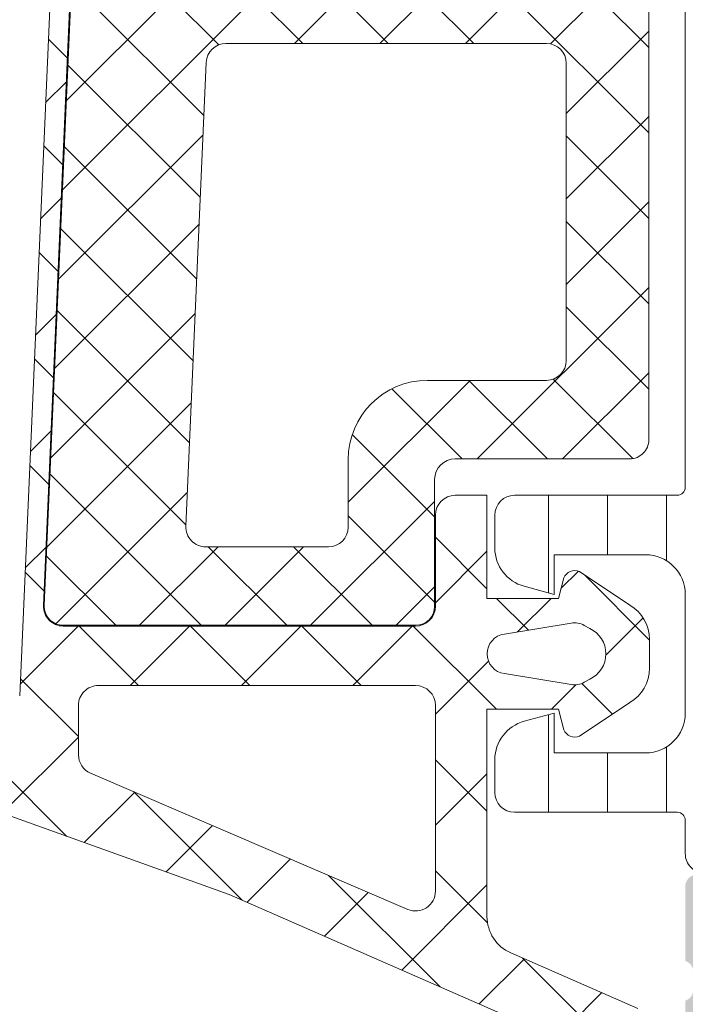
# Model space of a CAD drawing. Units: millimetres. Extents: x 1702 to 4852, y 395 to 1880.
# Drawn here: x 2190 to 2207, y 1250 to 1275 of the extents above; entities that cross this region are included whole.
import ezdxf

# ---------------------------------------------------------------- set-up
doc = ezdxf.new("R2010")
doc.units = ezdxf.units.MM
for name, color, linetype, lineweight in [('0S-Profile Aluminium', 254, 'Continuous', 0), ('0S-Profile EPDM', 22, 'Continuous', 0), ('0S-Profile Isolator', 91, 'Continuous', 0), ('0S-Profile PVC-U', 22, 'Continuous', 0), ('0S-Shading Aluminium', 252, 'Continuous', 0), ('0S-Shading EPDM', 25, 'Continuous', 0), ('0S-Shading Isolator', 103, 'Continuous', 0), ('0S-Shading PVC-U', 253, 'Continuous', 0)]:
    doc.layers.add(name, color=color, linetype=linetype, lineweight=lineweight)

# ---------------------------------------------------------------- blocks, each defined once
blk = doc.blocks.new('357430__41D57EE2_C8F6_4D2E_A1BE_FDDD36F53809_')
at = {"layer": '0S-Shading Aluminium'}
h = blk.add_hatch(color=256, dxfattribs=at)
edge = h.paths.add_edge_path()
edge.add_ellipse((6.400003639356783, 10.00014096847118), major_axis=(0, 0.4999963606434275), ratio=1, start_angle=270, end_angle=360, ccw=False)
edge.add_line((6.900000000000089, 10.00014096847118), (6.900000000196314, 2.799159322811789))
edge.add_ellipse((5.899980176852067, 2.799159322811817), major_axis=(0, 1.000019823344326), ratio=1, start_angle=180, end_angle=270, ccw=False)
edge.add_line((5.899980176852067, 1.799139499467486), (2.700130882247776, 1.799139499664079))
edge.add_ellipse((2.700099866834535, 2.799108365027535), major_axis=(0, 0.9999688658444544), ratio=1, start_angle=89.9982160610603, end_angle=180.0017771076077, ccw=False)
edge.add_line((1.700131001474801, 2.799139499665557), (1.699981689453352, 4.499992370605468))
edge.add_line((1.699981689453352, 4.499992370605468), (1.100006103515852, 4.499992370605355))
edge.add_line((1.100006103515852, 4.499992370605355), (0, 3.399986267089616))
edge.add_line((0, 3.399986267089616), (0, 0))
edge.add_line((0, 0), (73.99993505544124, -4.2172417e-09))
edge.add_arc((73.99993505544124, 0.5000649456081306), 0.5000649498253759, 270, 360)
edge.add_line((74.50000000526666, 0.5000649456081306), (74.50000000649197, 4.499919421516436))
edge.add_arc((73.99991942085808, 4.49991942085802), 0.5000805856339384, 0, 90)
edge.add_line((73.99991942085808, 5.000000006491944), (72.70000112059392, 5.000000002494886))
edge.add_arc((72.70000112309117, 4.499950048784057), 0.5000499537108168, 90.00000028613461, 180)
edge.add_line((72.19995116938027, 4.499950048784057), (72.199951171875, 4))
edge.add_line((72.199951171875, 4), (73.199951171875, 4))
edge.add_line((73.199951171875, 4), (73.1999511725587, 2.499963026306318))
edge.add_ellipse((72.1999881455688, 2.499963026306318), major_axis=(0, 0.9999630269898743), ratio=1, start_angle=180, end_angle=270, ccw=False)
edge.add_line((72.1999881455688, 1.499999999316457), (68.20002804141336, 1.499999997045762))
edge.add_ellipse((68.20002804158433, 2.500076869709232), major_axis=(0, 1.000076872663481), ratio=1, start_angle=90, end_angle=179.9999999902041, ccw=False)
edge.add_line((67.19995116892096, 2.500076869709232), (67.199951171875, 4))
edge.add_line((67.199951171875, 4), (68.199951171875, 4))
edge.add_line((68.199951171875, 4), (68.19995117384701, 4.500044405263793))
edge.add_arc((67.6999955771389, 4.500044405263793), 0.4999555967082046, 0, 90)
edge.add_line((67.6999955771389, 5.000000001971983), (64.89996337855428, 5))
edge.add_arc((64.89996337890625, 4.5), 0.5000000000000142, 90.00000004033329, 180)
edge.add_line((64.39996337890625, 4.5), (64.39996337890625, 4.300000000000039))
edge.add_arc((64.89996337890648, 4.300000000000039), 0.5000000000000427, 180, 270.0000001411666)
edge.add_line((64.89996338013837, 3.799999999999982), (65.39992827974083, 3.800000001231865))
edge.add_ellipse((65.39992827974083, 3.299964900834595), major_axis=(0, 0.5000351003972529), ratio=1, start_angle=270, end_angle=360, ccw=False)
edge.add_line((65.89996338013793, 3.299964901006205), (65.89996337918069, 2.500013511701581))
edge.add_ellipse((65.39994681544704, 2.500013511701467), major_axis=(0, 0.5000165637336096), ratio=1, start_angle=180, end_angle=270, ccw=False)
edge.add_line((65.39994681544704, 1.999996947967844), (34.09993451157652, 1.999996948242312))
edge.add_line((34.09993451157652, 1.999996948242312), (28.0614703455517, 2.432394048983837))
edge.add_ellipse((28.09992640041264, 3.431646224154093), major_axis=(0, 0.9999918888360748), ratio=1, start_angle=89.99864418460021, end_angle=177.7960690305432, ccw=False)
edge.add_line((27.09993451185665, 3.431669887407196), (27.10009228759782, 10.09914627692328))
edge.add_ellipse((27.60009228745776, 10.09913444519026), major_axis=(0, 0.4999999999999526), ratio=1, start_angle=360, end_angle=449.9986441832561, ccw=False)
edge.add_line((27.60009228745776, 10.5991344451902), (28.5, 10.5991344451902))
edge.add_arc((28.5, 11.0991344451902), 0.5000000000000071, 270, 360)
edge.add_line((29, 11.0991344451902), (29, 12.5))
edge.add_ellipse((29.07883644654294, 12.7675205919931), major_axis=(0, 0.2788950563274276), ratio=1, start_angle=88.83541062589649, end_angle=163.5801235805281, ccw=False)
edge.add_line((28.79999900000007, 12.7731889999915), (28.79999900000007, 13.22678299999145))
edge.add_ellipse((29.07886709564309, 13.23244365946854), major_axis=(0, 0.2789255417371548), ratio=1, start_angle=16.424594555338217, end_angle=91.16287007289282, ccw=False)
edge.add_line((29, 13.4999869999915), (29, 15.379998))
edge.add_arc((28.70000000000004, 15.379998), 0.3000000000000007, 0, 90)
edge.add_line((28.70000000000004, 15.67999800000001), (27.72002568095718, 15.67999800000001))
edge.add_arc((27.72002568095718, 15.379998), 0.3000000000000007, 90, 180)
edge.add_line((27.42002568095723, 15.379998), (27.42002568095723, 12.62))
edge.add_ellipse((27.30002568095711, 12.62), major_axis=(0, 0.1200000000000081), ratio=1, start_angle=180, end_angle=270, ccw=False)
edge.add_line((27.30002568095711, 12.5), (23, 12.5))
edge.add_ellipse((23, 13), major_axis=(0, 0.5), ratio=1, start_angle=90, end_angle=180, ccw=False)
edge.add_line((22.5, 13), (22.5, 13.69999999999999))
edge.add_line((22.5, 13.69999999999999), (23.88149545762235, 16.09282032302755))
edge.add_arc((23.76188021535177, 16.16188021535168), 0.1381197846482943, 329.9999999999891, 455.6225775508536)
edge.add_arc((24.23822324117373, 11.32339113815223), 4.999999999999966, 95.62257755079371, 162.2515836439297)
edge.add_ellipse((19, 13.00000000000003), major_axis=(0, 0.5000000000000347), ratio=1, start_angle=180, end_angle=252.2515836439309, ccw=False)
edge.add_line((19, 12.5), (15, 12.5))
edge.add_ellipse((15, 12.99999999999991), major_axis=(0, 0.4999999999999201), ratio=1, start_angle=107.748416356066, end_angle=180, ccw=False)
edge.add_arc((9.761776758826043, 11.32339113815209), 5.00000000000009, 17.7484163560702, 84.37742244920389)
edge.add_arc((10.23811978464823, 16.16188021535168), 0.1381197846482951, 84.37742244914621, 210.0000000000108)
edge.add_line((10.11850454237765, 16.09282032302755), (11.5, 13.69999999999999))
edge.add_line((11.5, 13.69999999999999), (11.5, 13))
edge.add_ellipse((11, 13), major_axis=(0, 0.5), ratio=1, start_angle=180, end_angle=270, ccw=False)
edge.add_line((11, 12.5), (6.699974319042668, 12.5))
edge.add_ellipse((6.699974319042668, 12.61999999999992), major_axis=(0, 0.1199999999999246), ratio=1, start_angle=90, end_angle=180, ccw=False)
edge.add_line((6.579974319042777, 12.61999999999992), (6.579974319042777, 15.37999799999994))
edge.add_arc((6.279974319042821, 15.37999799999994), 0.2999999999999989, 0, 90)
edge.add_line((6.279974319042821, 15.67999799999993), (5.299999999999955, 15.67999799999993))
edge.add_arc((5.299999999999955, 15.37999799999991), 0.3000000000000025, 90, 180)
edge.add_line((5, 15.37999799999991), (5, 13.49998699999142))
edge.add_ellipse((4.921132904356909, 13.23244365946848), major_axis=(0, 0.2789255417371497), ratio=1, start_angle=268.83712992711287, end_angle=343.57540544466013, ccw=False)
edge.add_line((5.200000999999928, 13.22678299999143), (5.200000999999928, 12.77318899999133))
edge.add_ellipse((4.921163553456835, 12.76752059199305), major_axis=(0, 0.2788950563274273), ratio=1, start_angle=196.4198764195152, end_angle=271.1645893740794, ccw=False)
edge.add_line((5, 12.49999999999991), (0.7000030448593861, 12.4999999999998))
edge.add_arc((0.7000030448593862, 11.99999695513119), 0.5000030448686275, 90, 180)
edge.add_line((0.1999999999907231, 11.99999695513119), (0.1999999999907231, 11.00014037396553))
edge.add_arc((0.7000030448596135, 11.00014037397017), 0.5000030448687909, 180, 270)
edge.add_line((0.7000030448596135, 10.50013732910136), (6.400003639356783, 10.50013732911463))
edge = h.paths.add_edge_path()
edge.add_line((8.40000000000009, 2.099142551421891), (8.40000000000009, 10.29913139343239))
edge.add_ellipse((8.90000000000009, 10.29913139343239), major_axis=(0, 0.5), ratio=1, start_angle=360, end_angle=450, ccw=False)
edge.add_line((8.90000000000009, 10.79913139343239), (25.09999999999991, 10.79913139343239))
edge.add_ellipse((25.09999999999991, 10.29913139343239), major_axis=(0, 0.5), ratio=1, start_angle=270, end_angle=360, ccw=False)
edge.add_line((25.59999999999991, 10.29913139343239), (25.59999999999991, 2.099142551421892))
edge.add_ellipse((25.09999999999991, 2.099142551421891), major_axis=(0, 0.5), ratio=1, start_angle=180, end_angle=270, ccw=False)
edge.add_line((25.09999999999991, 1.599142551421891), (8.900000000000091, 1.599142551421891))
edge.add_ellipse((8.90000000000009, 2.099142551421891), major_axis=(0, 0.5), ratio=1, start_angle=90, end_angle=180, ccw=False)
blk = doc.blocks.new('284031__542B8814_8A2A_4796_8E4B_FF1B35514645___569B8BE6_E497_4FC9_8D8C_A8BE6AE14F9C_')
at = {"layer": '0S-Shading PVC-U'}
h = blk.add_hatch(dxfattribs=at)
h.set_pattern_fill('ANSI31', color=256, scale=0.4680000000000001, angle=45, style=0)
h.set_pattern_definition([(90, (0, 0), (-1.485899999999999, 3e-16), [])])
edge = h.paths.add_edge_path()
edge.add_line((29.00000000023783, 51.29260840990329), (29.00002292155796, 25.45125658823252))
edge.add_arc((29.20416178718006, 25.455375387072), 0.2041804127758791, 181.1558689438515, 269.5149389341728)
edge.add_line((29.2024332342844, 25.25120229122876), (33.30243323427294, 25.25120229122876))
edge.add_ellipse((33.30243323427294, 24.75120229122882), major_axis=(0, 0.4999999999999432), ratio=1, start_angle=270, end_angle=360, ccw=False)
edge.add_line((33.80243323427294, 24.75120229122882), (33.80243323427294, 23.92045306784115))
edge.add_ellipse((32.80243323427294, 23.92045306784118), major_axis=(0, 1.000000000000071), ratio=1, start_angle=194.999999999063, end_angle=270, ccw=False)
edge.add_line((33.06125227935968, 22.95452724154782), (32.30243323427294, 22.75120229122876))
edge.add_line((32.30243323427294, 22.75120229122876), (32.30243323427294, 23.75120229122877))
edge.add_line((32.30243323427294, 23.75120229122877), (30.00243323428822, 23.75120229122877))
edge.add_arc((30.00414226812563, 22.74707631855116), 1.004127427074073, 90.0975179748758, 179.7701403215255)
edge.add_line((29.00002292155796, 22.75110467439811), (29.00002292155796, 19.75122632025383))
edge.add_arc((30.00414248000584, 19.7553287754304), 1.004127938958013, 180.2340877213593, 269.9024699847287)
edge.add_line((30.00243323428549, 18.75120229122876), (32.30243323427294, 18.75120229122876))
edge.add_line((32.30243323427294, 18.75120229122876), (32.30243323427317, 19.75120229122871))
edge.add_line((32.30243323427317, 19.75120229122871), (33.0612522793956, 19.54787734086997))
edge.add_ellipse((32.80243323427317, 18.58195151458679), major_axis=(0, 0.9999999999994617), ratio=1, start_angle=270, end_angle=344.99999999881055, ccw=False)
edge.add_line((33.80243323427249, 18.58195151458733), (33.80243323427294, 17.75120229122902))
edge.add_ellipse((33.30243323427294, 17.75120229122876), major_axis=(0, 0.5), ratio=1, start_angle=180, end_angle=270, ccw=False)
edge.add_line((33.30243323427294, 17.25120229122876), (29.20243323428463, 17.25120229122876))
edge.add_arc((29.20243323428463, 17.05120229122877), 0.1999999999999886, 90, 180)
edge.add_line((29.00243323428458, 17.05120229122661), (29.00111268929482, 16.21013004610083))
edge.add_ellipse((28.50111536862892, 16.21010925689816), major_axis=(0, 0.4999973210979703), ratio=1, start_angle=180.0020240769213, end_angle=270.0023822800018, ccw=False)
edge.add_line((28.50113303193757, 15.71011193611221), (27.69079973539078, 15.71008330962971))
edge.add_arc((27.69081033343264, 15.41008330981691), 0.2999999999999968, 90.00202407689818, 180.0020752982497)
edge.add_line((27.39081033362959, 15.41007244358027), (27.39122921384228, 13.01007407424063))
edge.add_ellipse((26.89123323682725, 13.01005332437421), major_axis=(0, 0.4999959774455611), ratio=1, start_angle=180.002087236767, end_angle=270.00237777861173, ccw=False)
edge.add_line((26.89125145125763, 12.51005734726041), (23.41470721164114, 12.50993069970389))
edge.add_ellipse((23.55698200855545, 13.4997539283803), major_axis=(0, 0.999996070924482), ratio=1, start_angle=57.275059198048325, end_angle=171.8204672459816, ccw=False)
edge.add_line((22.71570977789656, 14.0403583824748), (24.03409677568379, 16.3240629837299))
edge.add_arc((23.60107500404297, 16.57404727380665), 0.5000000000000037, 330.0020786985503, 360.0018117434857)
edge.add_line((24.10107500379309, 16.57406308424987), (24.09998869139986, 50.92833079431193))
edge.add_arc((23.59998869164974, 50.92831498386865), 0.5000000000000508, 0.00181174348567, 30.00207189722822)
edge.add_line((24.03299235290183, 51.17833064206307), (22.7144399234453, 53.46193973131253))
edge.add_ellipse((23.55567298966571, 54.00260512706298), major_axis=(0, 0.9999960709244784), ratio=1, start_angle=8.183683349799196, end_angle=122.72909139771781, ccw=False)
edge.add_line((23.4133264887837, 54.99241804653365), (26.88987052002926, 54.99254469409654))
edge.add_ellipse((26.88988873445965, 54.49254871698275), major_axis=(0, 0.4999959774455875), ratio=1, start_angle=269.9941505605964, end_angle=360.0020872367669, ccw=False)
edge.add_line((27.38988470929963, 54.49249767140518), (27.38963969245174, 52.09260728859736))
edge.add_arc((27.68963969088827, 52.09257666045131), 0.2999999999999983, 179.9941504549236, 270.0020240768982)
edge.add_line((27.68965028893012, 51.7925766606385), (28.4999850158315, 51.79260528718653))
edge.add_ellipse((28.50000267914015, 51.29260796640053), major_axis=(0, 0.4999973210979807), ratio=1, start_angle=270.0000508192582, end_angle=360.00202407692126, ccw=False)
edge = h.paths.add_edge_path()
edge.add_line((27.70055130142623, 40.10119604774752), (27.70055130142623, 48.95118994053621))
edge.add_arc((27.20055129933871, 48.95118994053621), 0.5000000020876314, 0, 90)
edge.add_line((27.20055129933871, 49.45118994262384), (25.90053698081169, 49.45118994236243))
edge.add_arc((25.90053698091742, 48.95119358170581), 0.4999963606566098, 90.00000001211572, 180)
edge.add_line((25.4005406202607, 48.95119358170581), (25.4005406202607, 40.1011924065081))
edge.add_arc((25.9005369809172, 40.1011924065081), 0.4999963606565033, 180, 270)
edge.add_line((25.9005369809172, 39.60119604585162), (27.20053472658674, 39.60119604586487))
edge.add_arc((27.20055129926914, 40.10119604774752), 0.5000000021573007, 269.9981009104946, 360)
edge = h.paths.add_edge_path()
edge.add_line((27.700551301416, 29.40118994304766), (27.700551301416, 38.10119604656333))
edge.add_arc((27.200551301416, 38.10119604656333), 0.5000000000000036, 0, 90.00000000119856)
edge.add_line((27.20055130140554, 38.60119604656333), (25.90054062026366, 38.60119604656333))
edge.add_arc((25.90054062026366, 38.1011960465633), 0.5000000000000142, 90, 180)
edge.add_line((25.40054062026366, 38.1011960465633), (25.40054062026366, 29.40118994304766))
edge.add_arc((25.90054062026366, 29.40118994304766), 0.4999999999999929, 180, 270)
edge.add_line((25.90054062026366, 28.90118994304766), (27.200551301416, 28.90118994304766))
edge.add_arc((27.200551301416, 29.40118994304766), 0.5, 270, 360)
edge = h.paths.add_edge_path()
edge.add_arc((25.90053698090696, 27.40119358240432), 0.4999963606565672, 90.00000001211572, 180.0004170428646)
edge.add_line((25.40054062026366, 27.40118994304765), (25.40054062026366, 18.55121130535238))
edge.add_arc((25.90055587905272, 18.55121130535238), 0.5000152587890554, 180, 270)
edge.add_line((25.90055587905272, 18.05119604656332), (27.20056656020506, 18.05119604656332))
edge.add_arc((27.20056656020506, 18.55118078777426), 0.4999847412109304, 270, 360)
edge.add_line((27.700551301416, 18.55118078777426), (27.700551301416, 27.40118994123469))
edge.add_arc((27.20055129932826, 27.40118994123469), 0.5000000020876172, 0, 90)
edge.add_line((27.20055129932826, 27.90118994332229), (25.90053698080124, 27.90118994306087))
at = {"layer": '0S-Profile PVC-U', "color": 7}
for points in [[(29.00000000023783, 51.29260840990329), (29.00002292155796, 25.45125658823252)], [(29.2024332342844, 25.25120229122876), (33.30243323427294, 25.25120229122876)], [(33.80243323427294, 24.75120229122882), (33.80243323427294, 23.92045306784115)], [(33.06125227935968, 22.95452724154782), (32.30243323427294, 22.75120229122876), (32.30243323427294, 23.75120229122877), (30.00243323428822, 23.75120229122877)], [(29.00002292155796, 22.75110467439811), (29.00002292155796, 19.75122632025383)], [(30.00243323428549, 18.75120229122876), (32.30243323427294, 18.75120229122876), (32.30243323427317, 19.75120229122871), (33.0612522793956, 19.54787734086997)], [(33.80243323427249, 18.58195151458733), (33.80243323427294, 17.75120229122902)], [(33.30243323427294, 17.25120229122876), (29.20243323428463, 17.25120229122876)], [(29.00243323428458, 17.05120229122661), (29.00111268929482, 16.21013004610083)]]:
    blk.add_lwpolyline(points, dxfattribs=at)
for centre, radius, start, end in [((29.20416178718006, 25.455375387072), 0.2041804127758791, 181.1558689438515, 269.5149389341728), ((30.00414226812563, 22.74707631855116), 1.004127427074073, 90.0975179748758, 179.7701403215255), ((30.00414248000584, 19.7553287754304), 1.004127938958013, 180.2340877213593, 269.9024699847287), ((29.20243323428463, 17.05120229122877), 0.1999999999999886, 90, 180)]:
    blk.add_arc(centre, radius, start, end, dxfattribs=at)
at = {"layer": '0S-Profile PVC-U', "color": 7, "extrusion": (0, 0, -1)}
for centre, radius, start, end in [((-33.30243323427294, 24.75120229122882), 0.4999999999999432, 90, 180), ((-32.80243323427294, 23.92045306784118), 1.000000000000071, 180, 255.000000000937), ((-32.80243323427317, 18.58195151458679), 0.9999999999994617, 105.0000000011894, 180), ((-33.30243323427294, 17.75120229122876), 0.5, 180, 270), ((-28.50111536862892, 16.21010925689816), 0.4999973210979704, 179.9976177199981, 269.9979759230787)]:
    blk.add_arc(centre, radius, start, end, dxfattribs=at)
blk = doc.blocks.new('366260__53B78AE1_CD35_42E7_9BDA_6156F43E7B45_')
at = {"layer": '0S-Profile Aluminium', "color": 7, "true_color": 0xffffff}
blk.add_blockref('357430__41D57EE2_C8F6_4D2E_A1BE_FDDD36F53809_', (0, 0), dxfattribs=at)
at = {"layer": '0S-Profile PVC-U', "color": 7, "true_color": 0xffffff}
blk.add_blockref('284031__542B8814_8A2A_4796_8E4B_FF1B35514645___569B8BE6_E497_4FC9_8D8C_A8BE6AE14F9C_', (0, 0), dxfattribs=at)
blk = doc.blocks.new('284201__87EC2E85_BABD_482B_AB64_A51CA24DBF7D_')
at = {"layer": '0S-Shading EPDM'}
h = blk.add_hatch(dxfattribs=at)
h.set_pattern_fill('ANSI37', color=256, scale=0.625, angle=90, style=0)
h.set_pattern_definition([(135, (0, 0), (-1.403165018917055, -1.403165018917055), []), (225, (0, 0), (1.403165018917055, -1.403165018917055), [])])
edge = h.paths.add_edge_path()
edge.add_ellipse((17.40808618373921, -4.967878402638576), major_axis=(0, 1.186136127446788), ratio=1, start_angle=198.6555768496248, end_angle=263.75029306223945, ccw=False)
edge.add_line((17.78750562129994, -6.091693246478768), (14.54616588070257, -7.186025968629678))
edge.add_line((14.54616588070257, -7.186025968629678), (6.49637053943934, -10.07580446183678))
edge.add_line((6.49637053943934, -10.07580446183678), (-3.401506308609214, -14.40861319198973))
edge.add_ellipse((-3.599776112731888, -13.94960438513186), major_axis=(0, 0.4999999999999106), ratio=1, start_angle=90.06652927700469, end_angle=203.3620301346325, ccw=False)
edge.add_line((-4.099775775661555, -13.95018496246774), (-4.100410580336757, -13.40348411139183))
edge.add_ellipse((-3.600410917406407, -13.40290353405629), major_axis=(0, 0.5000000000003973), ratio=1, start_angle=23.92089622350619, end_angle=90.06652927696098, ccw=False)
edge.add_line((-3.803148415141322, -12.94585046600778), (-0.5991454232237174, -11.54409361871955))
edge.add_arc((-1, -10.62795192210399), 1.000000000000019, 293.631613074411, 360.0000000000001)
edge.add_line((0, -10.62795192210413), (0, -5.400009602400387))
edge.add_line((0, -5.400009602400387), (-1.799479302241707, -5.400001526503928))
edge.add_line((-1.799479302241707, -5.400001526503928), (-1.937420662715567, -5.914802551894438))
edge.add_ellipse((-2.21457489711679, -5.800036944621666), major_axis=(0, 0.2999760228071321), ratio=1, start_angle=157.4963437862932, end_angle=247.50625302005972, ccw=False)
edge.add_line((-2.329388436152839, -6.077171326308927), (-3.599514778926504, -5.228004456191513))
edge.add_ellipse((-3.099793601011242, -4.362140035178697), major_axis=(0, 0.9997211867479623), ratio=1, start_angle=89.99238364320911, end_angle=150.0092257960997, ccw=False)
edge.add_line((-4.099514778926504, -4.362007141738274), (-4.099484247370355, -3.637645975647501))
edge.add_ellipse((-3.099747115389618, -3.637853926735346), major_axis=(0, 0.99973715360811), ratio=1, start_angle=389.99130270022425, end_angle=449.98808214765626, ccw=False)
edge.add_line((-3.599484261348834, -2.77198028626978), (-2.329388436153067, -1.922813416152507))
edge.add_ellipse((-2.21457596513801, -2.199961163306795), major_axis=(0, 0.299987961847291), ratio=1, start_angle=292.4987200623248, end_angle=382.50249072735244, ccw=False)
edge.add_line((-1.937420662715339, -2.085166931777564), (-1.799448784663582, -2.599983215957195))
edge.add_line((-1.799448784663582, -2.599983215957195), (0, -2.599991291861442))
edge.add_line((0, -2.599991291861442), (0, 0))
edge.add_line((0, 0), (0.8004004329486633, -1.421e-13))
edge.add_ellipse((0.8004004329486633, -0.5000000000000853), major_axis=(0, 0.4999999999999469), ratio=1, start_angle=270, end_angle=360, ccw=False)
edge.add_line((1.300400432948663, -0.5), (1.300400432948663, -2.799765231855474))
edge.add_arc((1.800400432948663, -2.799765231855474), 0.4999999999999996, 180, 270)
edge.add_line((1.800400432948663, -3.299765231855473), (10.68185315168171, -3.299765231855473))
edge.add_arc((10.68185315168171, -2.799765231855417), 0.5000000000000587, 270, 362.5000079312492)
edge.add_line((11.18137725945371, -2.777955469025414), (10.20408855574828, 19.6055647718053))
edge.add_arc((7.70646801688872, 19.49651595765516), 2.50000000000003, 2.500007931252424, 64.99999999999935)
edge.add_line((8.763013671240513, 21.76228542524682), (0.2040651602785601, 25.75338866166271))
edge.add_arc((-0.0072439705918441, 25.3002347681443), 0.5000000000001101, 64.99999999999888, 90)
edge.add_line((-0.0072439705918441, 25.80023476814441), (-4.099995802242119, 25.80023476814459))
edge.add_line((-4.099995802242119, 25.80023476814459), (-4.099995802242119, 28.29785742267214))
edge.add_line((-4.099995802242119, 28.29785742267214), (-2.549604297431642, 29.19297637889297))
edge.add_ellipse((-2.299604296684265, 28.7599636774323), major_axis=(0, 0.4999999999999805), ratio=1, start_angle=270, end_angle=390.00000009889516, ccw=False)
edge.add_line((-1.799604296684265, 28.75996367743208), (-0.1022334967333336, 28.75996367743204))
edge.add_line((-0.1022334967333336, 28.75996367743204), (-0.1022334967331062, 26.76644216099481))
edge.add_arc((0.3977665032668938, 26.76644216099484), 0.4999999999999934, 180, 244.9999999999947)
edge.add_line((0.1864573723964895, 26.31328826747651), (8.974322802110917, 22.21543931876511))
edge.add_ellipse((7.706468016888947, 19.49651595765522), major_axis=(0, 2.999999999999902), ratio=1, start_angle=272.50000793125315, end_angle=335.0000000000017, ccw=False)
edge.add_line((10.70361266352006, 19.62737453463542), (10.73194650187338, 18.97842500531445))
edge.add_arc((11.23147060964538, 19.00023476814448), 0.5000000000000018, 182.5000079312522, 270)
edge.add_line((11.23147060964538, 18.50023476814448), (12.20000000000004, 18.50023476814448))
edge.add_ellipse((12.20000000000004, 18.40023476814451), major_axis=(0, 0.0999999999999695), ratio=1, start_angle=270, end_angle=360, ccw=False)
edge.add_line((12.29999999999995, 18.40023476814454), (12.29999999999995, 18.10023476814439))
edge.add_ellipse((12.20000000000004, 18.10023476814443), major_axis=(0, 0.0999999999999428), ratio=1, start_angle=180, end_angle=270, ccw=False)
edge.add_line((12.20000000000004, 18.00023476814448), (11.29696223204359, 18.00023476814448))
edge.add_arc((11.29696223204359, 17.50023476814448), 0.5000000000000107, 90, 182.5000079312552)
edge.add_line((10.79743812427182, 17.47842500531443), (11.78158158024985, -5.062094375749012))
edge.add_arc((12.28110568802185, -5.040284612919037), 0.5000000000001033, 182.5000079312458, 273.2171542309279)
edge.add_line((12.30916590475453, -5.539496616217263), (17.44290875850765, -5.250933969135018))
edge.add_arc((17.32735329126853, -4.840516144260647), 0.4263752537184519, 285.7248665381368, 429.2409792149733)
edge.add_line((17.47847699581189, -4.441821420306922), (17.24587359947713, -4.443060996349714))
edge.add_line((17.24587359947713, -4.443060996349714), (15.36329507289906, -4.741198861712888))
edge.add_line((15.36329507289906, -4.741198861712888), (12.51401001219597, -4.340772658981819))
edge.add_ellipse((12.55576043967926, -4.043692027157931), major_axis=(0, 0.299999999999882), ratio=1, start_angle=55.40231275766621, end_angle=172.0002898351106, ccw=False)
edge.add_ellipse((14.7783319214866, -5.576808985598348), major_axis=(0, 3.000050295827764), ratio=1, start_angle=341.9916000009655, end_angle=415.4023127576835, ccw=False)
edge.add_line((15.70581674038021, -2.72372754823661), (17.96070813594861, -3.357302987689507))
edge.add_ellipse((17.79977901613824, -4.132515275713899), major_axis=(0, 0.7917400287385773), ratio=1, start_angle=276.7983370582104, end_angle=348.2723368938854, ccw=False)
edge.add_line((18.5859522765736, -4.0387929321476), (18.5871729796986, -5.097003305072177))
edge = h.paths.add_edge_path()
edge.add_line((-2.120783187325514, -4.777476722908119), (-0.4411151970170977, -4.496824265151559))
edge.add_arc((-0.5027350128361832, -3.999775626262163), 0.5008536224520999, 277.0669812878793, 442.9378556914857)
edge.add_line((-0.4411571586870196, -3.502721787124215), (-2.120783334263705, -3.222076916029124))
edge.add_arc((-2.203184846361182, -3.715240165677669), 0.4999999999998804, 80.51420806159713, 120.0002183391003)
edge.add_line((-2.45318649645651, -3.28222841647269), (-2.591547783687019, -3.362112045913278))
edge.add_arc((-2.292092690348226, -3.999776840835153), 0.7044783485738418, 115.1553172518283, 244.8446827481717)
edge.add_line((-2.591547783687019, -4.637441635757028), (-2.453186520879398, -4.717325251096923))
edge.add_arc((-2.203184870784299, -4.284313501891801), 0.5000000000000177, 239.9997816609304, 279.4858118471823)
edge = h.paths.add_edge_path()
edge.add_arc((9.799999999999953, -5.299761652639858), 0.4999999999999876, 0, 90.00005124085328)
edge.add_line((9.799999552839154, -4.799761652640086), (1.799999552839154, -4.799768807213808))
edge.add_arc((1.799999999999954, -5.299768807213608), 0.4999999999999895, 90.00005124085328, 180)
edge.add_line((1.299999999999954, -5.299768807213582), (1.299999999999954, -9.988166370485146))
edge.add_arc((1.799999999999954, -9.988166370485146), 0.5000000000000009, 180, 293.2589183303924)
edge.add_line((1.99744343266957, -10.44753124821918), (9.99744343266957, -7.008984816134046))
edge.add_arc((9.799999999999953, -6.549619938400041), 0.4999999999999986, 293.2589183303937, 359.9999999999999)
edge.add_line((10.29999999999995, -6.549619938400013), (10.29999999999995, -5.299761652639858))
at = {"layer": '0S-Profile Aluminium', "color": 7}
for points in [[(-0.4411571586870196, -3.502721787124215), (-2.120783334263705, -3.222076916029124)], [(-2.45318649645651, -3.28222841647269), (-2.591547783687019, -3.362112045913278)], [(-2.591547783687019, -4.637441635757028), (-2.453186520879398, -4.717325251096923)], [(-2.120783187325514, -4.777476722908119), (-0.4411151970170977, -4.496824265151559)], [(9.799999552839154, -4.799761652640086), (1.799999552839153, -4.799768807213808)], [(1.299999999999954, -5.299768807213582), (1.299999999999954, -9.988166370485146)], [(10.29999999999995, -6.549619938400013), (10.29999999999995, -5.299761652639858)], [(1.99744343266957, -10.44753124821918), (9.99744343266957, -7.008984816134046)]]:
    blk.add_lwpolyline(points, dxfattribs=at)
for centre, radius, start, end in [((-2.203184846361182, -3.715240165677669), 0.4999999999998804, 80.51420806159713, 120.0002183391003), ((-2.292092690348226, -3.999776840835153), 0.7044783485738418, 115.1553172518283, 244.8446827481717), ((-0.5027350128361832, -3.999775626262163), 0.5008536224520999, 277.0669812878793, 82.93785569148568), ((-2.203184870784299, -4.284313501891801), 0.5000000000000177, 239.9997816609304, 279.4858118471824), ((1.799999999999954, -5.299768807213608), 0.4999999999999895, 90.00005124085328, 180), ((9.799999999999953, -5.299761652639858), 0.4999999999999876, 0, 90.00005124085328), ((9.799999999999953, -6.549619938400041), 0.4999999999999986, 293.2589183303937, 0), ((1.799999999999954, -9.988166370485146), 0.5000000000000009, 180, 293.2589183303924)]:
    blk.add_arc(centre, radius, start, end, dxfattribs=at)
at = {"layer": '0S-Profile EPDM', "color": 7}
for points in [[(11.18137725945371, -2.777955469025414), (10.20408855574828, 19.6055647718053)], [(10.79743812427182, 17.47842500531443), (11.78158158024985, -5.062094375749012)], [(-1.937420662715339, -2.085166931777564), (-1.799448784663582, -2.599983215957195), (0, -2.599991291861442), (0, 0), (0.8004004329486633, -1.421e-13)], [(1.300400432948663, -0.5), (1.300400432948663, -2.799765231855474)], [(-3.599484261348834, -2.77198028626978), (-2.329388436153067, -1.922813416152507)], [(1.800400432948663, -3.299765231855473), (10.68185315168171, -3.299765231855473)], [(-4.099514778926504, -4.362007141738274), (-4.099484247370355, -3.637645975647501)], [(-2.329388436152839, -6.077171326308927), (-3.599514778926504, -5.228004456191513)], [(0, -10.62795192210413), (0, -5.400009602400387), (-1.799479302241707, -5.400001526503928), (-1.937420662715567, -5.914802551894438)], [(17.78750562129994, -6.091693246478768), (14.54616588070257, -7.186025968629678), (6.49637053943934, -10.07580446183678), (-3.401506308609214, -14.40861319198973)], [(-3.803148415141322, -12.94585046600778), (-0.5991454232237176, -11.54409361871955)]]:
    blk.add_lwpolyline(points, dxfattribs=at)
at = {"layer": '0S-Profile EPDM', "color": 7, "extrusion": (0, 0, -1)}
for centre, radius, start, end in [((-0.8004004329486633, -0.5000000000000853), 0.4999999999999469, 90, 180), ((2.21457596513801, -2.199961163306795), 0.299987961847291, 67.49750927264758, 157.5012799376752), ((3.099747115389618, -3.637853926735346), 0.99973715360811, 0.0119178523437373, 60.00869729977572), ((3.099793601011242, -4.362140035178697), 0.9997211867479624, 299.9907742039003, 0.0076163567909026), ((2.21457489711679, -5.800036944621666), 0.2999760228071321, 202.4937469799403, 292.5036562137068)]:
    blk.add_arc(centre, radius, start, end, dxfattribs=at)
at = {"layer": '0S-Profile EPDM', "color": 7}
for centre, radius, start, end in [((1.800400432948663, -2.799765231855474), 0.4999999999999996, 180, 270), ((10.68185315168171, -2.799765231855417), 0.5000000000000587, 270, 2.500007931249069), ((-1, -10.62795192210399), 1.000000000000019, 293.631613074411, 0)]:
    blk.add_arc(centre, radius, start, end, dxfattribs=at)
blk = doc.blocks.new('284201__5275FF17_73B7_498D_B3B8_BC2462189FDA_')
at = {"layer": '0S-Shading Isolator'}
h = blk.add_hatch(dxfattribs=at)
h.set_pattern_fill('ANSI37', color=256, scale=0.48, angle=90, style=0)
h.set_pattern_definition([(135, (0, 0), (-1.077630734528298, -1.077630734528298), []), (225, (0, 0), (1.077630734528298, -1.077630734528298), [])])
edge = h.paths.add_edge_path()
edge.add_line((-3.599995802242119, 0.9202354262880303), (0.7999999999999545, 0.9202354262878032))
edge.add_ellipse((0.7999999999999546, 0.4002354262877362), major_axis=(0, 0.5200000000000542), ratio=1, start_angle=270, end_angle=360, ccw=False)
edge.add_line((1.319999999999936, 0.4002354262878498), (1.319999999999936, -2.799765231855474))
edge.add_arc((1.799999999999954, -2.799765231855474), 0.48, 180, 270)
edge.add_line((1.799999999999954, -3.279765231855463), (10.68185315168171, -3.279765231855492))
edge.add_arc((10.68185315168171, -2.799765231855474), 0.4800000000000107, 270, 362.5000079312566)
edge.add_line((11.16139629514282, -2.778827859538608), (10.18410759143739, 19.60469238129214))
edge.add_arc((7.706468016888947, 19.49651595765516), 2.479999999999999, 2.50000793125359, 65.00000000000105)
edge.add_line((8.754561306005824, 21.74415926950604), (0.1956127950434166, 25.73526250592209))
edge.add_arc((-0.0072439705920715, 25.30023476814449), 0.4799999999999932, 65.00000000000568, 89.99999999999999)
edge.add_line((-0.0072439705920715, 25.7802347681445), (-4.079995802242137, 25.7802347681445))
edge.add_line((-4.079995802242137, 25.7802347681445), (-4.079995802242365, 1.40023542628802))
edge.add_arc((-3.599995802242347, 1.400235426288048), 0.4800000000000196, 180, 270.0000000000271)
edge = h.paths.add_edge_path()
edge.add_arc((1.499999999999772, 0.9002354262879919), 2.000000000000018, 0, 90)
edge.add_line((1.499999999999772, 2.90023542628802), (-1.5, 2.90023542628802))
edge.add_ellipse((-1.5, 3.40023542628802), major_axis=(0, 0.4999999999999992), ratio=1, start_angle=90, end_angle=180, ccw=False)
edge.add_line((-2, 3.40023542628802), (-2, 10.90023542628802))
edge.add_ellipse((-1.5, 10.90023542628802), major_axis=(0, 0.4999999999999999), ratio=1, start_angle=360, end_angle=450, ccw=False)
edge.add_line((-1.5, 11.40023542628802), (6.580361885796492, 11.40023542628802))
edge.add_ellipse((6.580361885796492, 10.90023542628799), major_axis=(0, 0.5000000000000231), ratio=1, start_angle=272.5000079312536, end_angle=360, ccw=False)
edge.add_line((7.079885993568268, 10.92204518911802), (7.590720677010722, -0.7779554690254145))
edge.add_ellipse((7.091196569238718, -0.7997652318554743), major_axis=(0, 0.5000000000000121), ratio=1, start_angle=180, end_angle=272.50000793125577, ccw=False)
edge.add_line((7.091196569238718, -1.299765231855474), (4, -1.299765231855474))
edge.add_ellipse((4, -0.7997652318554743), major_axis=(0, 0.5000000000000046), ratio=1, start_angle=90, end_angle=180, ccw=False)
edge.add_line((3.5, -0.7997652318554743), (3.499999999999772, 0.9002354262880202))
edge = h.paths.add_edge_path()
edge.add_ellipse((6.198423284984528, 19.64803980550121), major_axis=(0, 0.5000000000000422), ratio=1, start_angle=272.5000079312536, end_angle=334.99999999999613, ccw=False)
edge.add_line((6.697947392756303, 19.66984956833124), (6.948902748771615, 13.92204518911802))
edge.add_ellipse((6.449378640999839, 13.90023542628799), major_axis=(0, 0.4999999999999825), ratio=1, start_angle=180, end_angle=272.5000079312536, ccw=False)
edge.add_line((6.449378640999839, 13.40023542628802), (-1.5, 13.40023542628802))
edge.add_ellipse((-1.5, 13.90023542628802), major_axis=(0, 0.5), ratio=1, start_angle=90, end_angle=180, ccw=False)
edge.add_line((-2, 13.90023542628802), (-2, 23.23787353900826))
edge.add_ellipse((-1.5, 23.23787353900824), major_axis=(0, 0.4999999999999841), ratio=1, start_angle=334.99999999999335, end_angle=450, ccw=False)
edge.add_line((-1.288690869129595, 23.69102743252654), (6.409732415854932, 20.10119369901957))
at = {"layer": '0S-Profile Aluminium', "color": 7}
for points in [[(-1.5, 11.40023542628802), (6.580361885796492, 11.40023542628802)], [(-2, 3.40023542628802), (-2, 10.90023542628802)], [(7.079885993568268, 10.92204518911802), (7.590720677010722, -0.7779554690254145)], [(1.499999999999772, 2.90023542628802), (-1.5, 2.90023542628802)], [(3.5, -0.7997652318554743), (3.499999999999772, 0.9002354262880203)], [(7.091196569238718, -1.299765231855474), (4, -1.299765231855474)]]:
    blk.add_lwpolyline(points, dxfattribs=at)
at = {"layer": '0S-Profile Aluminium', "color": 7, "extrusion": (0, 0, -1)}
for centre, radius, start, end in [((1.5, 10.90023542628802), 0.4999999999999999, 0, 90), ((-6.580361885796492, 10.90023542628799), 0.5000000000000231, 90, 177.4999920687464), ((1.5, 3.40023542628802), 0.4999999999999992, 270, 0), ((-4, -0.7997652318554743), 0.5000000000000046, 270, 0), ((-7.091196569238718, -0.7997652318554743), 0.5000000000000121, 177.4999920687442, 270)]:
    blk.add_arc(centre, radius, start, end, dxfattribs=at)
at = {"layer": '0S-Profile Aluminium', "color": 7}
blk.add_arc((1.499999999999772, 0.9002354262879919), 2.000000000000018, 0, 90, dxfattribs=at)
at = {"layer": '0S-Profile Isolator', "color": 7}
for points in [[(-0.0072439705920715, 25.7802347681445), (-4.079995802242137, 25.7802347681445), (-4.079995802242365, 1.40023542628802)], [(11.16139629514282, -2.778827859538608), (10.18410759143739, 19.60469238129214)], [(-3.599995802242119, 0.9202354262880303), (0.7999999999999546, 0.9202354262878032)], [(1.319999999999936, 0.4002354262878498), (1.319999999999936, -2.799765231855474)], [(1.799999999999954, -3.279765231855463), (10.68185315168171, -3.279765231855492)]]:
    blk.add_lwpolyline(points, dxfattribs=at)
for centre, radius, start, end in [((-3.599995802242347, 1.400235426288048), 0.4800000000000196, 180, 270.0000000000271), ((1.799999999999954, -2.799765231855474), 0.48, 180, 270), ((10.68185315168171, -2.799765231855474), 0.4800000000000107, 270, 2.500007931256653)]:
    blk.add_arc(centre, radius, start, end, dxfattribs=at)
at = {"layer": '0S-Profile Isolator', "color": 7, "extrusion": (0, 0, -1)}
blk.add_arc((-0.7999999999999546, 0.4002354262877362), 0.5200000000000542, 90, 180, dxfattribs=at)
blk = doc.blocks.new('284201__4598C85F_2D1A_4870_A12B_25FBB84E0242_')
at = {"layer": '0S-Profile EPDM', "color": 7, "true_color": 0xffffff}
blk.add_blockref('284201__87EC2E85_BABD_482B_AB64_A51CA24DBF7D_', (0, 0), dxfattribs=at)
at = {"layer": '0S-Profile Isolator', "color": 7, "true_color": 0xffffff}
blk.add_blockref('284201__5275FF17_73B7_498D_B3B8_BC2462189FDA_', (0, 0), dxfattribs=at)

msp = doc.modelspace()

# ---------------------------------------------------------------- block references
at = {"layer": '0S-Profile Aluminium', "color": 7, "true_color": 0xffffff, "extrusion": (0, 4e-16, -1)}
msp.add_blockref('366260__53B78AE1_CD35_42E7_9BDA_6156F43E7B45_', (-2236.036822667382, 1238.082199306801), dxfattribs=at)
at = {"layer": '0S-Profile Aluminium', "color": 7, "true_color": 0xffffff, "extrusion": (0, 7e-16, -1)}
msp.add_blockref('284201__4598C85F_2D1A_4870_A12B_25FBB84E0242_', (-2202.036822667382, 1263.332199306801), dxfattribs=at)

doc.saveas('drawing.dxf')
